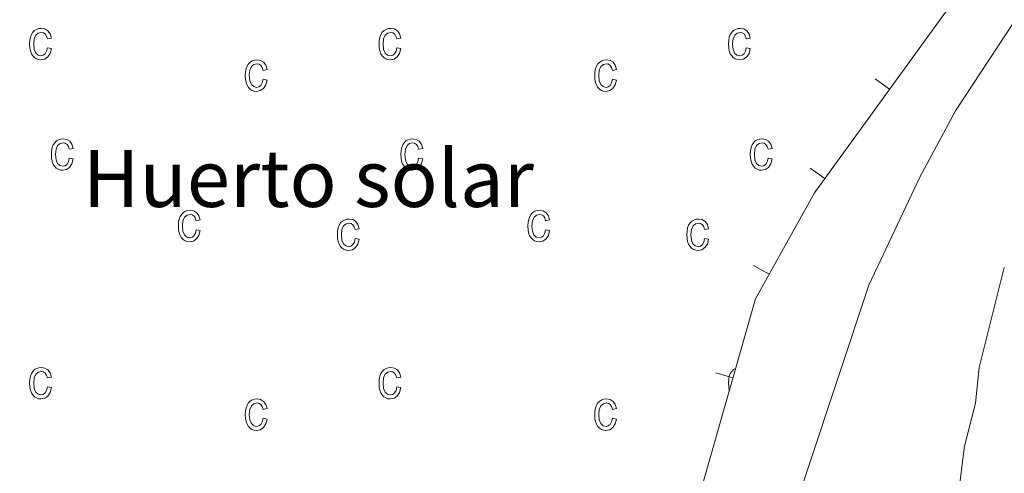
# Model space of a CAD drawing. Units: metres. Extents: x 625113 to 629621, y 653017 to 656067.
# Drawn here: x 626190 to 626328, y 654469 to 654533 of the extents above; entities that cross this region are included whole.
import ezdxf

# ---------------------------------------------------------------- set-up
doc = ezdxf.new("R2010")
doc.units = ezdxf.units.M
doc.header["$MEASUREMENT"] = 0
for name, color, linetype, lineweight in [('Carátula', 7, 'Continuous', 0), ('Edificios construcciones cerramientos', 7, 'Continuous', 0), ('Elementos auxiliares', 7, 'Continuous', 0), ('Entidades rústicas y varios', 7, 'Continuous', 0), ('Relieve y altimetría', 7, 'Continuous', 0), ('Rellenos', 7, 'Continuous', 5), ('Textos de rotulación', 7, 'Continuous', 0)]:
    doc.layers.add(name, color=color, linetype=linetype, lineweight=lineweight)
doc.styles.add('Style-arial', font='arial.shx', dxfattribs={"bigfont": 'arialbig.shx'})

msp = doc.modelspace()

# ---------------------------------------------------------------- linework, layer by layer
at = {"layer": 'Carátula', "color": 7, "linetype": 'Continuous', "lineweight": 0}
msp.add_3dface([(625166.256, 653016.924), (629620.528, 653097.117), (629567.065, 656066.648), (625112.793, 655986.455)], dxfattribs=at)
at = {"layer": 'Edificios construcciones cerramientos', "color": 250, "linetype": 'Continuous', "lineweight": 0}
for p, q in [((626309.473, 654524.677, 292.129), (626311.498, 654523.21, 292.129)), ((626300.394, 654512.151, 291.172), (626302.418, 654510.684, 291.172)), ((626292.458, 654498.523, 290.542), (626294.643, 654497.308, 290.542)), ((626287.159, 654483.433, 290.329), (626289.564, 654482.749, 290.329))]:
    msp.add_line(p, q, dxfattribs=at)
msp.add_polyline3d([(626319.472, 654534.21, 292.969), (626300.978, 654508.698, 291.02), (626292.716, 654493.844, 290.397), (626285.453, 654468.283, 290.241), (626278.036, 654451.951, 290.241), (626272.408, 654441.838, 289.851), (626267.089, 654434.539, 289.227), (626256.061, 654420.556, 288.525), (626242.996, 654402.969, 287.59), (626237.038, 654393.659, 287.668), (626237.441, 654392.421, 287.668), (626239.313, 654389.72, 287.668), (626260.374, 654366.817, 288.214), (626269.048, 654356.039, 288.993), (626270.924, 654353.213, 289.305), (626270.635, 654325.507, 289.071)], dxfattribs=at)
at = {"layer": 'Elementos auxiliares', "color": 250, "linetype": 'Continuous', "lineweight": 0}
msp.add_3dface([(626018.93, 653426.33), (625977.8, 655739.45), (629426.49, 655801.59), (629468.77, 653488.44)], dxfattribs=at)
at = {"layer": 'Entidades rústicas y varios', "color": 33, "linetype": 'Continuous', "lineweight": 0, "flags": 128}
for points in [[(626193.486, 654529.023), (626193.376, 654528.523), (626193.176, 654528.163), (626192.906, 654527.963), (626192.576, 654527.893), (626192.176, 654527.993), (626191.846, 654528.283), (626191.636, 654528.793), (626191.566, 654529.553), (626191.636, 654530.283), (626191.866, 654530.783), (626192.216, 654531.073), (626192.646, 654531.173), (626192.926, 654531.113), (626193.176, 654530.953), (626193.366, 654530.663), (626193.486, 654530.273), (626194.056, 654530.383), (626193.876, 654530.973), (626193.566, 654531.403), (626193.146, 654531.653), (626192.636, 654531.743), (626192.286, 654531.703), (626191.976, 654531.603), (626191.696, 654531.433), (626191.456, 654531.193), (626191.256, 654530.873), (626191.116, 654530.503), (626191.026, 654530.053), (626190.996, 654529.533), (626191.026, 654529.023), (626191.106, 654528.573), (626191.246, 654528.193), (626191.446, 654527.883), (626191.676, 654527.643), (626191.946, 654527.463), (626192.246, 654527.363), (626192.576, 654527.323), (626193.106, 654527.423), (626193.546, 654527.733), (626193.876, 654528.223), (626194.056, 654528.913)], [(626242.456, 654529.023), (626242.346, 654528.523), (626242.146, 654528.163), (626241.876, 654527.963), (626241.546, 654527.893), (626241.146, 654527.993), (626240.816, 654528.283), (626240.606, 654528.793), (626240.536, 654529.553), (626240.606, 654530.283), (626240.836, 654530.783), (626241.186, 654531.073), (626241.616, 654531.173), (626241.896, 654531.113), (626242.146, 654530.953), (626242.336, 654530.663), (626242.456, 654530.273), (626243.026, 654530.383), (626242.846, 654530.973), (626242.536, 654531.403), (626242.116, 654531.653), (626241.606, 654531.743), (626241.256, 654531.703), (626240.946, 654531.603), (626240.666, 654531.433), (626240.426, 654531.193), (626240.226, 654530.873), (626240.086, 654530.503), (626239.996, 654530.053), (626239.966, 654529.533), (626239.996, 654529.023), (626240.076, 654528.573), (626240.216, 654528.193), (626240.416, 654527.883), (626240.646, 654527.643), (626240.916, 654527.463), (626241.216, 654527.363), (626241.546, 654527.323), (626242.076, 654527.423), (626242.516, 654527.733), (626242.846, 654528.223), (626243.026, 654528.913)], [(626291.426, 654529.023), (626291.316, 654528.523), (626291.116, 654528.163), (626290.846, 654527.963), (626290.516, 654527.893), (626290.116, 654527.993), (626289.786, 654528.283), (626289.576, 654528.793), (626289.506, 654529.553), (626289.576, 654530.283), (626289.806, 654530.783), (626290.156, 654531.073), (626290.586, 654531.173), (626290.866, 654531.113), (626291.116, 654530.953), (626291.306, 654530.663), (626291.426, 654530.273), (626291.996, 654530.383), (626291.816, 654530.973), (626291.506, 654531.403), (626291.086, 654531.653), (626290.576, 654531.743), (626290.226, 654531.703), (626289.916, 654531.603), (626289.636, 654531.433), (626289.396, 654531.193), (626289.196, 654530.873), (626289.056, 654530.503), (626288.966, 654530.053), (626288.936, 654529.533), (626288.966, 654529.023), (626289.046, 654528.573), (626289.186, 654528.193), (626289.386, 654527.883), (626289.616, 654527.643), (626289.886, 654527.463), (626290.186, 654527.363), (626290.516, 654527.323), (626291.046, 654527.423), (626291.486, 654527.733), (626291.816, 654528.223), (626291.996, 654528.913)], [(626223.716, 654524.613), (626223.596, 654524.103), (626223.396, 654523.753), (626223.126, 654523.543), (626222.806, 654523.473), (626222.396, 654523.573), (626222.076, 654523.873), (626221.856, 654524.383), (626221.786, 654525.133), (626221.866, 654525.863), (626222.096, 654526.373), (626222.436, 654526.663), (626222.866, 654526.763), (626223.156, 654526.703), (626223.396, 654526.533), (626223.586, 654526.253), (626223.716, 654525.853), (626224.276, 654525.963), (626224.106, 654526.563), (626223.796, 654526.983), (626223.366, 654527.243), (626222.856, 654527.323), (626222.516, 654527.293), (626222.206, 654527.193), (626221.926, 654527.013), (626221.676, 654526.773), (626221.476, 654526.463), (626221.336, 654526.083), (626221.246, 654525.633), (626221.226, 654525.123), (626221.246, 654524.603), (626221.336, 654524.163), (626221.466, 654523.783), (626221.666, 654523.473), (626221.906, 654523.223), (626222.176, 654523.053), (626222.466, 654522.943), (626222.796, 654522.913), (626223.326, 654523.013), (626223.776, 654523.313), (626224.096, 654523.813), (626224.276, 654524.493)], [(626272.686, 654524.613), (626272.566, 654524.103), (626272.366, 654523.753), (626272.096, 654523.543), (626271.776, 654523.473), (626271.366, 654523.573), (626271.046, 654523.873), (626270.826, 654524.383), (626270.756, 654525.133), (626270.836, 654525.863), (626271.066, 654526.373), (626271.406, 654526.663), (626271.836, 654526.763), (626272.126, 654526.703), (626272.366, 654526.533), (626272.556, 654526.253), (626272.686, 654525.853), (626273.246, 654525.963), (626273.076, 654526.563), (626272.766, 654526.983), (626272.336, 654527.243), (626271.826, 654527.323), (626271.486, 654527.293), (626271.176, 654527.193), (626270.896, 654527.013), (626270.646, 654526.773), (626270.446, 654526.463), (626270.306, 654526.083), (626270.216, 654525.633), (626270.196, 654525.123), (626270.216, 654524.603), (626270.306, 654524.163), (626270.436, 654523.783), (626270.636, 654523.473), (626270.876, 654523.223), (626271.146, 654523.053), (626271.436, 654522.943), (626271.766, 654522.913), (626272.296, 654523.013), (626272.746, 654523.313), (626273.066, 654523.813), (626273.246, 654524.493)], [(626196.546, 654513.543), (626196.436, 654513.043), (626196.236, 654512.693), (626195.966, 654512.483), (626195.636, 654512.413), (626195.236, 654512.513), (626194.906, 654512.803), (626194.696, 654513.313), (626194.626, 654514.073), (626194.696, 654514.803), (626194.926, 654515.313), (626195.276, 654515.603), (626195.706, 654515.703), (626195.986, 654515.643), (626196.236, 654515.473), (626196.426, 654515.193), (626196.546, 654514.793), (626197.116, 654514.903), (626196.936, 654515.503), (626196.626, 654515.923), (626196.206, 654516.183), (626195.696, 654516.263), (626195.346, 654516.233), (626195.036, 654516.123), (626194.756, 654515.953), (626194.516, 654515.713), (626194.316, 654515.403), (626194.176, 654515.023), (626194.086, 654514.573), (626194.056, 654514.063), (626194.086, 654513.543), (626194.166, 654513.103), (626194.306, 654512.723), (626194.506, 654512.413), (626194.736, 654512.163), (626195.006, 654511.993), (626195.306, 654511.883), (626195.636, 654511.853), (626196.166, 654511.953), (626196.606, 654512.253), (626196.936, 654512.753), (626197.116, 654513.433)], [(626245.516, 654513.543), (626245.406, 654513.043), (626245.206, 654512.693), (626244.936, 654512.483), (626244.606, 654512.413), (626244.206, 654512.513), (626243.876, 654512.803), (626243.666, 654513.313), (626243.596, 654514.073), (626243.666, 654514.803), (626243.896, 654515.313), (626244.246, 654515.603), (626244.676, 654515.703), (626244.956, 654515.643), (626245.206, 654515.473), (626245.396, 654515.193), (626245.516, 654514.793), (626246.086, 654514.903), (626245.906, 654515.503), (626245.596, 654515.923), (626245.176, 654516.183), (626244.666, 654516.263), (626244.316, 654516.233), (626244.006, 654516.123), (626243.726, 654515.953), (626243.486, 654515.713), (626243.286, 654515.403), (626243.146, 654515.023), (626243.056, 654514.573), (626243.026, 654514.063), (626243.056, 654513.543), (626243.136, 654513.103), (626243.276, 654512.723), (626243.476, 654512.413), (626243.706, 654512.163), (626243.976, 654511.993), (626244.276, 654511.883), (626244.606, 654511.853), (626245.136, 654511.953), (626245.576, 654512.253), (626245.906, 654512.753), (626246.086, 654513.433)], [(626294.486, 654513.543), (626294.376, 654513.043), (626294.176, 654512.693), (626293.906, 654512.483), (626293.576, 654512.413), (626293.176, 654512.513), (626292.846, 654512.803), (626292.636, 654513.313), (626292.566, 654514.073), (626292.636, 654514.803), (626292.866, 654515.313), (626293.216, 654515.603), (626293.646, 654515.703), (626293.926, 654515.643), (626294.176, 654515.473), (626294.366, 654515.193), (626294.486, 654514.793), (626295.056, 654514.903), (626294.876, 654515.503), (626294.566, 654515.923), (626294.146, 654516.183), (626293.636, 654516.263), (626293.286, 654516.233), (626292.976, 654516.123), (626292.696, 654515.953), (626292.456, 654515.713), (626292.256, 654515.403), (626292.116, 654515.023), (626292.026, 654514.573), (626291.996, 654514.063), (626292.026, 654513.543), (626292.106, 654513.103), (626292.246, 654512.723), (626292.446, 654512.413), (626292.676, 654512.163), (626292.946, 654511.993), (626293.246, 654511.883), (626293.576, 654511.853), (626294.106, 654511.953), (626294.546, 654512.253), (626294.876, 654512.753), (626295.056, 654513.433)], [(626214.336, 654503.523), (626214.226, 654503.013), (626214.026, 654502.663), (626213.756, 654502.463), (626213.426, 654502.393), (626213.026, 654502.483), (626212.696, 654502.783), (626212.486, 654503.293), (626212.416, 654504.043), (626212.486, 654504.783), (626212.716, 654505.283), (626213.066, 654505.573), (626213.496, 654505.673), (626213.776, 654505.613), (626214.026, 654505.443), (626214.216, 654505.163), (626214.336, 654504.763), (626214.906, 654504.883), (626214.726, 654505.473), (626214.416, 654505.903), (626213.996, 654506.153), (626213.486, 654506.243), (626213.136, 654506.203), (626212.826, 654506.103), (626212.546, 654505.923), (626212.306, 654505.683), (626212.106, 654505.373), (626211.966, 654504.993), (626211.876, 654504.553), (626211.846, 654504.033), (626211.876, 654503.523), (626211.956, 654503.073), (626212.096, 654502.693), (626212.296, 654502.383), (626212.526, 654502.133), (626212.796, 654501.963), (626213.096, 654501.853), (626213.426, 654501.823), (626213.956, 654501.923), (626214.396, 654502.233), (626214.726, 654502.723), (626214.906, 654503.413)], [(626263.306, 654503.523), (626263.196, 654503.013), (626262.996, 654502.663), (626262.726, 654502.463), (626262.396, 654502.393), (626261.996, 654502.483), (626261.666, 654502.783), (626261.456, 654503.293), (626261.386, 654504.043), (626261.456, 654504.783), (626261.686, 654505.283), (626262.036, 654505.573), (626262.466, 654505.673), (626262.746, 654505.613), (626262.996, 654505.443), (626263.186, 654505.163), (626263.306, 654504.763), (626263.876, 654504.883), (626263.696, 654505.473), (626263.386, 654505.903), (626262.966, 654506.153), (626262.456, 654506.243), (626262.106, 654506.203), (626261.796, 654506.103), (626261.516, 654505.923), (626261.276, 654505.683), (626261.076, 654505.373), (626260.936, 654504.993), (626260.846, 654504.553), (626260.816, 654504.033), (626260.846, 654503.523), (626260.926, 654503.073), (626261.066, 654502.693), (626261.266, 654502.383), (626261.496, 654502.133), (626261.766, 654501.963), (626262.066, 654501.853), (626262.396, 654501.823), (626262.926, 654501.923), (626263.366, 654502.233), (626263.696, 654502.723), (626263.876, 654503.413)], [(626236.616, 654502.293), (626236.506, 654501.793), (626236.306, 654501.443), (626236.036, 654501.233), (626235.706, 654501.163), (626235.306, 654501.263), (626234.976, 654501.553), (626234.766, 654502.063), (626234.696, 654502.823), (626234.766, 654503.553), (626234.996, 654504.063), (626235.346, 654504.353), (626235.776, 654504.453), (626236.056, 654504.393), (626236.306, 654504.223), (626236.496, 654503.943), (626236.616, 654503.543), (626237.186, 654503.653), (626237.006, 654504.253), (626236.696, 654504.673), (626236.276, 654504.933), (626235.766, 654505.013), (626235.416, 654504.983), (626235.106, 654504.873), (626234.826, 654504.703), (626234.586, 654504.463), (626234.386, 654504.153), (626234.246, 654503.773), (626234.156, 654503.323), (626234.126, 654502.813), (626234.156, 654502.293), (626234.236, 654501.853), (626234.376, 654501.473), (626234.576, 654501.163), (626234.806, 654500.913), (626235.076, 654500.743), (626235.376, 654500.633), (626235.706, 654500.603), (626236.236, 654500.703), (626236.676, 654501.003), (626237.006, 654501.503), (626237.186, 654502.183)], [(626285.586, 654502.293), (626285.476, 654501.793), (626285.276, 654501.443), (626285.006, 654501.233), (626284.676, 654501.163), (626284.276, 654501.263), (626283.946, 654501.553), (626283.736, 654502.063), (626283.666, 654502.823), (626283.736, 654503.553), (626283.966, 654504.063), (626284.316, 654504.353), (626284.746, 654504.453), (626285.026, 654504.393), (626285.276, 654504.223), (626285.466, 654503.943), (626285.586, 654503.543), (626286.156, 654503.653), (626285.976, 654504.253), (626285.666, 654504.673), (626285.246, 654504.933), (626284.736, 654505.013), (626284.386, 654504.983), (626284.076, 654504.873), (626283.796, 654504.703), (626283.556, 654504.463), (626283.356, 654504.153), (626283.216, 654503.773), (626283.126, 654503.323), (626283.096, 654502.813), (626283.126, 654502.293), (626283.206, 654501.853), (626283.346, 654501.473), (626283.546, 654501.163), (626283.776, 654500.913), (626284.046, 654500.743), (626284.346, 654500.633), (626284.676, 654500.603), (626285.206, 654500.703), (626285.646, 654501.003), (626285.976, 654501.503), (626286.156, 654502.183)], [(626193.486, 654481.493), (626193.376, 654480.993), (626193.176, 654480.633), (626192.906, 654480.433), (626192.576, 654480.363), (626192.176, 654480.463), (626191.846, 654480.753), (626191.636, 654481.263), (626191.566, 654482.023), (626191.636, 654482.753), (626191.866, 654483.253), (626192.216, 654483.543), (626192.646, 654483.643), (626192.926, 654483.583), (626193.176, 654483.423), (626193.366, 654483.133), (626193.486, 654482.743), (626194.056, 654482.853), (626193.876, 654483.443), (626193.566, 654483.873), (626193.146, 654484.123), (626192.636, 654484.213), (626192.286, 654484.173), (626191.976, 654484.073), (626191.696, 654483.903), (626191.456, 654483.663), (626191.256, 654483.343), (626191.116, 654482.973), (626191.026, 654482.523), (626190.996, 654482.003), (626191.026, 654481.493), (626191.106, 654481.043), (626191.246, 654480.663), (626191.446, 654480.353), (626191.676, 654480.113), (626191.946, 654479.933), (626192.246, 654479.833), (626192.576, 654479.793), (626193.106, 654479.893), (626193.546, 654480.203), (626193.876, 654480.693), (626194.056, 654481.383)], [(626242.456, 654481.493), (626242.346, 654480.993), (626242.146, 654480.633), (626241.876, 654480.433), (626241.546, 654480.363), (626241.146, 654480.463), (626240.816, 654480.753), (626240.606, 654481.263), (626240.536, 654482.023), (626240.606, 654482.753), (626240.836, 654483.253), (626241.186, 654483.543), (626241.616, 654483.643), (626241.896, 654483.583), (626242.146, 654483.423), (626242.336, 654483.133), (626242.456, 654482.743), (626243.026, 654482.853), (626242.846, 654483.443), (626242.536, 654483.873), (626242.116, 654484.123), (626241.606, 654484.213), (626241.256, 654484.173), (626240.946, 654484.073), (626240.666, 654483.903), (626240.426, 654483.663), (626240.226, 654483.343), (626240.086, 654482.973), (626239.996, 654482.523), (626239.966, 654482.003), (626239.996, 654481.493), (626240.076, 654481.043), (626240.216, 654480.663), (626240.416, 654480.353), (626240.646, 654480.113), (626240.916, 654479.933), (626241.216, 654479.833), (626241.546, 654479.793), (626242.076, 654479.893), (626242.516, 654480.203), (626242.846, 654480.693), (626243.026, 654481.383)], [(626223.716, 654477.083), (626223.596, 654476.573), (626223.396, 654476.223), (626223.126, 654476.013), (626222.806, 654475.943), (626222.396, 654476.043), (626222.076, 654476.343), (626221.856, 654476.853), (626221.786, 654477.603), (626221.866, 654478.333), (626222.096, 654478.843), (626222.436, 654479.133), (626222.866, 654479.233), (626223.156, 654479.173), (626223.396, 654479.003), (626223.586, 654478.723), (626223.716, 654478.323), (626224.276, 654478.433), (626224.106, 654479.033), (626223.796, 654479.453), (626223.366, 654479.713), (626222.856, 654479.793), (626222.516, 654479.763), (626222.206, 654479.663), (626221.926, 654479.483), (626221.676, 654479.243), (626221.476, 654478.933), (626221.336, 654478.553), (626221.246, 654478.103), (626221.226, 654477.593), (626221.246, 654477.073), (626221.336, 654476.633), (626221.466, 654476.253), (626221.666, 654475.943), (626221.906, 654475.693), (626222.176, 654475.523), (626222.466, 654475.413), (626222.796, 654475.383), (626223.326, 654475.483), (626223.776, 654475.783), (626224.096, 654476.283), (626224.276, 654476.963)], [(626272.686, 654477.083), (626272.566, 654476.573), (626272.366, 654476.223), (626272.096, 654476.013), (626271.776, 654475.943), (626271.366, 654476.043), (626271.046, 654476.343), (626270.826, 654476.853), (626270.756, 654477.603), (626270.836, 654478.333), (626271.066, 654478.843), (626271.406, 654479.133), (626271.836, 654479.233), (626272.126, 654479.173), (626272.366, 654479.003), (626272.556, 654478.723), (626272.686, 654478.323), (626273.246, 654478.433), (626273.076, 654479.033), (626272.766, 654479.453), (626272.336, 654479.713), (626271.826, 654479.793), (626271.486, 654479.763), (626271.176, 654479.663), (626270.896, 654479.483), (626270.646, 654479.243), (626270.446, 654478.933), (626270.306, 654478.553), (626270.216, 654478.103), (626270.196, 654477.593), (626270.216, 654477.073), (626270.306, 654476.633), (626270.436, 654476.253), (626270.636, 654475.943), (626270.876, 654475.693), (626271.146, 654475.523), (626271.436, 654475.413), (626271.766, 654475.383), (626272.296, 654475.483), (626272.746, 654475.783), (626273.066, 654476.283), (626273.246, 654476.963)]]:
    msp.add_lwpolyline(points, close=True, dxfattribs=at)
msp.add_lwpolyline([(626289.942, 654484.081), (626289.916, 654484.073), (626289.636, 654483.903), (626289.396, 654483.663), (626289.196, 654483.343), (626289.056, 654482.973), (626288.966, 654482.523), (626288.936, 654482.003), (626288.966, 654481.493), (626289.046, 654481.043), (626289.064, 654480.993)], dxfattribs=at)
at = {"layer": 'Entidades rústicas y varios', "color": 6, "linetype": 'Continuous', "lineweight": 0}
msp.add_polyline3d([(626270.635, 654325.507, 289.016), (626270.924, 654353.213, 289.325), (626269.048, 654356.039, 289.136), (626260.374, 654366.817, 288.279), (626239.313, 654389.72, 287.732), (626237.441, 654392.421, 287.885), (626237.038, 654393.659, 287.947), (626242.996, 654402.969, 288.313), (626256.061, 654420.556, 289.083), (626267.089, 654434.539, 289.85), (626272.408, 654441.838, 290.236), (626278.036, 654451.951, 290.559), (626285.453, 654468.283, 291.481), (626292.716, 654493.844, 292.49), (626300.978, 654508.698, 293.171), (626319.472, 654534.21, 293.549)], dxfattribs=at)
at = {"layer": 'Entidades rústicas y varios', "color": 92, "linetype": 'Continuous', "lineweight": 0}
msp.add_polyline3d([(626330.696, 654374.533, 296.021), (626322.87, 654374.35, 295.397), (626312.628, 654374.797, 293.721), (626288.005, 654376.623, 291.421), (626279.335, 654377.887, 291.07), (626276.575, 654378.54, 290.758), (626275.37, 654379.385, 290.758), (626274.372, 654380.672, 290.758), (626272.783, 654385.906, 290.641), (626273.025, 654390.216, 290.641), (626275.181, 654399.438, 291.303), (626278.071, 654410.548, 291.303), (626282.831, 654424.447, 291.342), (626288.627, 654439.399, 291.303), (626294.448, 654453.26, 291.381), (626300.046, 654469.986, 292.239), (626308.614, 654495.765, 292.785), (626315.747, 654510.905, 293.369), (626320.77, 654520.193, 293.369), (626329.024, 654532.739, 293.369)], dxfattribs=at)
at = {"layer": 'Relieve y altimetría', "color": 30, "linetype": 'Continuous', "lineweight": 0, "elevation": 295, "flags": 128}
for points in [[(626323.552, 654479.207), (626324.054, 654484.183), (626327.593, 654498.24)], [(626322.472, 654339.93), (626322.275, 654348.348), (626321.333, 654359.307), (626320.44, 654365.462), (626318.244, 654376.702), (626317.16, 654379.461), (626314.708, 654383.856), (626312.404, 654388.981), (626311.649, 654391.324), (626310.795, 654396.264), (626310.636, 654407.008), (626313.089, 654435.514), (626316.354, 654448.035), (626319.835, 654458.996), (626320.847, 654463.894), (626322.004, 654473.155), (626323.552, 654479.207)]]:
    msp.add_lwpolyline(points, dxfattribs=at)
at = {"layer": 'Rellenos', "color": 6, "linetype": 'Continuous', "lineweight": 5, "flags": 128}
msp.add_lwpolyline([(626270.635, 654325.507), (626270.924, 654353.213), (626269.048, 654356.039), (626260.374, 654366.817), (626239.313, 654389.72), (626237.441, 654392.421), (626237.038, 654393.659), (626242.996, 654402.969), (626256.061, 654420.556), (626267.089, 654434.539), (626272.408, 654441.838), (626278.036, 654451.951), (626285.453, 654468.283), (626292.716, 654493.844), (626300.978, 654508.698), (626319.472, 654534.21)], dxfattribs=at)
at = {"layer": 'Rellenos', "color": 33, "linetype": 'Continuous', "lineweight": 5, "flags": 128}
for points in [[(626193.486, 654529.023), (626193.376, 654528.523), (626193.176, 654528.163), (626192.906, 654527.963), (626192.576, 654527.893), (626192.176, 654527.993), (626191.846, 654528.283), (626191.636, 654528.793), (626191.566, 654529.553), (626191.636, 654530.283), (626191.866, 654530.783), (626192.216, 654531.073), (626192.646, 654531.173), (626192.926, 654531.113), (626193.176, 654530.953), (626193.366, 654530.663), (626193.486, 654530.273), (626194.056, 654530.383), (626193.876, 654530.973), (626193.566, 654531.403), (626193.146, 654531.653), (626192.636, 654531.743), (626192.286, 654531.703), (626191.976, 654531.603), (626191.696, 654531.433), (626191.456, 654531.193), (626191.256, 654530.873), (626191.116, 654530.503), (626191.026, 654530.053), (626190.996, 654529.533), (626191.026, 654529.023), (626191.106, 654528.573), (626191.246, 654528.193), (626191.446, 654527.883), (626191.676, 654527.643), (626191.946, 654527.463), (626192.246, 654527.363), (626192.576, 654527.323), (626193.106, 654527.423), (626193.546, 654527.733), (626193.876, 654528.223), (626194.056, 654528.913)], [(626242.456, 654529.023), (626242.346, 654528.523), (626242.146, 654528.163), (626241.876, 654527.963), (626241.546, 654527.893), (626241.146, 654527.993), (626240.816, 654528.283), (626240.606, 654528.793), (626240.536, 654529.553), (626240.606, 654530.283), (626240.836, 654530.783), (626241.186, 654531.073), (626241.616, 654531.173), (626241.896, 654531.113), (626242.146, 654530.953), (626242.336, 654530.663), (626242.456, 654530.273), (626243.026, 654530.383), (626242.846, 654530.973), (626242.536, 654531.403), (626242.116, 654531.653), (626241.606, 654531.743), (626241.256, 654531.703), (626240.946, 654531.603), (626240.666, 654531.433), (626240.426, 654531.193), (626240.226, 654530.873), (626240.086, 654530.503), (626239.996, 654530.053), (626239.966, 654529.533), (626239.996, 654529.023), (626240.076, 654528.573), (626240.216, 654528.193), (626240.416, 654527.883), (626240.646, 654527.643), (626240.916, 654527.463), (626241.216, 654527.363), (626241.546, 654527.323), (626242.076, 654527.423), (626242.516, 654527.733), (626242.846, 654528.223), (626243.026, 654528.913)], [(626291.426, 654529.023), (626291.316, 654528.523), (626291.116, 654528.163), (626290.846, 654527.963), (626290.516, 654527.893), (626290.116, 654527.993), (626289.786, 654528.283), (626289.576, 654528.793), (626289.506, 654529.553), (626289.576, 654530.283), (626289.806, 654530.783), (626290.156, 654531.073), (626290.586, 654531.173), (626290.866, 654531.113), (626291.116, 654530.953), (626291.306, 654530.663), (626291.426, 654530.273), (626291.996, 654530.383), (626291.816, 654530.973), (626291.506, 654531.403), (626291.086, 654531.653), (626290.576, 654531.743), (626290.226, 654531.703), (626289.916, 654531.603), (626289.636, 654531.433), (626289.396, 654531.193), (626289.196, 654530.873), (626289.056, 654530.503), (626288.966, 654530.053), (626288.936, 654529.533), (626288.966, 654529.023), (626289.046, 654528.573), (626289.186, 654528.193), (626289.386, 654527.883), (626289.616, 654527.643), (626289.886, 654527.463), (626290.186, 654527.363), (626290.516, 654527.323), (626291.046, 654527.423), (626291.486, 654527.733), (626291.816, 654528.223), (626291.996, 654528.913)], [(626223.716, 654524.613), (626223.596, 654524.103), (626223.396, 654523.753), (626223.126, 654523.543), (626222.806, 654523.473), (626222.396, 654523.573), (626222.076, 654523.873), (626221.856, 654524.383), (626221.786, 654525.133), (626221.866, 654525.863), (626222.096, 654526.373), (626222.436, 654526.663), (626222.866, 654526.763), (626223.156, 654526.703), (626223.396, 654526.533), (626223.586, 654526.253), (626223.716, 654525.853), (626224.276, 654525.963), (626224.106, 654526.563), (626223.796, 654526.983), (626223.366, 654527.243), (626222.856, 654527.323), (626222.516, 654527.293), (626222.206, 654527.193), (626221.926, 654527.013), (626221.676, 654526.773), (626221.476, 654526.463), (626221.336, 654526.083), (626221.246, 654525.633), (626221.226, 654525.123), (626221.246, 654524.603), (626221.336, 654524.163), (626221.466, 654523.783), (626221.666, 654523.473), (626221.906, 654523.223), (626222.176, 654523.053), (626222.466, 654522.943), (626222.796, 654522.913), (626223.326, 654523.013), (626223.776, 654523.313), (626224.096, 654523.813), (626224.276, 654524.493)], [(626272.686, 654524.613), (626272.566, 654524.103), (626272.366, 654523.753), (626272.096, 654523.543), (626271.776, 654523.473), (626271.366, 654523.573), (626271.046, 654523.873), (626270.826, 654524.383), (626270.756, 654525.133), (626270.836, 654525.863), (626271.066, 654526.373), (626271.406, 654526.663), (626271.836, 654526.763), (626272.126, 654526.703), (626272.366, 654526.533), (626272.556, 654526.253), (626272.686, 654525.853), (626273.246, 654525.963), (626273.076, 654526.563), (626272.766, 654526.983), (626272.336, 654527.243), (626271.826, 654527.323), (626271.486, 654527.293), (626271.176, 654527.193), (626270.896, 654527.013), (626270.646, 654526.773), (626270.446, 654526.463), (626270.306, 654526.083), (626270.216, 654525.633), (626270.196, 654525.123), (626270.216, 654524.603), (626270.306, 654524.163), (626270.436, 654523.783), (626270.636, 654523.473), (626270.876, 654523.223), (626271.146, 654523.053), (626271.436, 654522.943), (626271.766, 654522.913), (626272.296, 654523.013), (626272.746, 654523.313), (626273.066, 654523.813), (626273.246, 654524.493)], [(626196.546, 654513.543), (626196.436, 654513.043), (626196.236, 654512.693), (626195.966, 654512.483), (626195.636, 654512.413), (626195.236, 654512.513), (626194.906, 654512.803), (626194.696, 654513.313), (626194.626, 654514.073), (626194.696, 654514.803), (626194.926, 654515.313), (626195.276, 654515.603), (626195.706, 654515.703), (626195.986, 654515.643), (626196.236, 654515.473), (626196.426, 654515.193), (626196.546, 654514.793), (626197.116, 654514.903), (626196.936, 654515.503), (626196.626, 654515.923), (626196.206, 654516.183), (626195.696, 654516.263), (626195.346, 654516.233), (626195.036, 654516.123), (626194.756, 654515.953), (626194.516, 654515.713), (626194.316, 654515.403), (626194.176, 654515.023), (626194.086, 654514.573), (626194.056, 654514.063), (626194.086, 654513.543), (626194.166, 654513.103), (626194.306, 654512.723), (626194.506, 654512.413), (626194.736, 654512.163), (626195.006, 654511.993), (626195.306, 654511.883), (626195.636, 654511.853), (626196.166, 654511.953), (626196.606, 654512.253), (626196.936, 654512.753), (626197.116, 654513.433)], [(626245.516, 654513.543), (626245.406, 654513.043), (626245.206, 654512.693), (626244.936, 654512.483), (626244.606, 654512.413), (626244.206, 654512.513), (626243.876, 654512.803), (626243.666, 654513.313), (626243.596, 654514.073), (626243.666, 654514.803), (626243.896, 654515.313), (626244.246, 654515.603), (626244.676, 654515.703), (626244.956, 654515.643), (626245.206, 654515.473), (626245.396, 654515.193), (626245.516, 654514.793), (626246.086, 654514.903), (626245.906, 654515.503), (626245.596, 654515.923), (626245.176, 654516.183), (626244.666, 654516.263), (626244.316, 654516.233), (626244.006, 654516.123), (626243.726, 654515.953), (626243.486, 654515.713), (626243.286, 654515.403), (626243.146, 654515.023), (626243.056, 654514.573), (626243.026, 654514.063), (626243.056, 654513.543), (626243.136, 654513.103), (626243.276, 654512.723), (626243.476, 654512.413), (626243.706, 654512.163), (626243.976, 654511.993), (626244.276, 654511.883), (626244.606, 654511.853), (626245.136, 654511.953), (626245.576, 654512.253), (626245.906, 654512.753), (626246.086, 654513.433)], [(626294.486, 654513.543), (626294.376, 654513.043), (626294.176, 654512.693), (626293.906, 654512.483), (626293.576, 654512.413), (626293.176, 654512.513), (626292.846, 654512.803), (626292.636, 654513.313), (626292.566, 654514.073), (626292.636, 654514.803), (626292.866, 654515.313), (626293.216, 654515.603), (626293.646, 654515.703), (626293.926, 654515.643), (626294.176, 654515.473), (626294.366, 654515.193), (626294.486, 654514.793), (626295.056, 654514.903), (626294.876, 654515.503), (626294.566, 654515.923), (626294.146, 654516.183), (626293.636, 654516.263), (626293.286, 654516.233), (626292.976, 654516.123), (626292.696, 654515.953), (626292.456, 654515.713), (626292.256, 654515.403), (626292.116, 654515.023), (626292.026, 654514.573), (626291.996, 654514.063), (626292.026, 654513.543), (626292.106, 654513.103), (626292.246, 654512.723), (626292.446, 654512.413), (626292.676, 654512.163), (626292.946, 654511.993), (626293.246, 654511.883), (626293.576, 654511.853), (626294.106, 654511.953), (626294.546, 654512.253), (626294.876, 654512.753), (626295.056, 654513.433)], [(626214.336, 654503.523), (626214.226, 654503.013), (626214.026, 654502.663), (626213.756, 654502.463), (626213.426, 654502.393), (626213.026, 654502.483), (626212.696, 654502.783), (626212.486, 654503.293), (626212.416, 654504.043), (626212.486, 654504.783), (626212.716, 654505.283), (626213.066, 654505.573), (626213.496, 654505.673), (626213.776, 654505.613), (626214.026, 654505.443), (626214.216, 654505.163), (626214.336, 654504.763), (626214.906, 654504.883), (626214.726, 654505.473), (626214.416, 654505.903), (626213.996, 654506.153), (626213.486, 654506.243), (626213.136, 654506.203), (626212.826, 654506.103), (626212.546, 654505.923), (626212.306, 654505.683), (626212.106, 654505.373), (626211.966, 654504.993), (626211.876, 654504.553), (626211.846, 654504.033), (626211.876, 654503.523), (626211.956, 654503.073), (626212.096, 654502.693), (626212.296, 654502.383), (626212.526, 654502.133), (626212.796, 654501.963), (626213.096, 654501.853), (626213.426, 654501.823), (626213.956, 654501.923), (626214.396, 654502.233), (626214.726, 654502.723), (626214.906, 654503.413)], [(626263.306, 654503.523), (626263.196, 654503.013), (626262.996, 654502.663), (626262.726, 654502.463), (626262.396, 654502.393), (626261.996, 654502.483), (626261.666, 654502.783), (626261.456, 654503.293), (626261.386, 654504.043), (626261.456, 654504.783), (626261.686, 654505.283), (626262.036, 654505.573), (626262.466, 654505.673), (626262.746, 654505.613), (626262.996, 654505.443), (626263.186, 654505.163), (626263.306, 654504.763), (626263.876, 654504.883), (626263.696, 654505.473), (626263.386, 654505.903), (626262.966, 654506.153), (626262.456, 654506.243), (626262.106, 654506.203), (626261.796, 654506.103), (626261.516, 654505.923), (626261.276, 654505.683), (626261.076, 654505.373), (626260.936, 654504.993), (626260.846, 654504.553), (626260.816, 654504.033), (626260.846, 654503.523), (626260.926, 654503.073), (626261.066, 654502.693), (626261.266, 654502.383), (626261.496, 654502.133), (626261.766, 654501.963), (626262.066, 654501.853), (626262.396, 654501.823), (626262.926, 654501.923), (626263.366, 654502.233), (626263.696, 654502.723), (626263.876, 654503.413)], [(626236.616, 654502.293), (626236.506, 654501.793), (626236.306, 654501.443), (626236.036, 654501.233), (626235.706, 654501.163), (626235.306, 654501.263), (626234.976, 654501.553), (626234.766, 654502.063), (626234.696, 654502.823), (626234.766, 654503.553), (626234.996, 654504.063), (626235.346, 654504.353), (626235.776, 654504.453), (626236.056, 654504.393), (626236.306, 654504.223), (626236.496, 654503.943), (626236.616, 654503.543), (626237.186, 654503.653), (626237.006, 654504.253), (626236.696, 654504.673), (626236.276, 654504.933), (626235.766, 654505.013), (626235.416, 654504.983), (626235.106, 654504.873), (626234.826, 654504.703), (626234.586, 654504.463), (626234.386, 654504.153), (626234.246, 654503.773), (626234.156, 654503.323), (626234.126, 654502.813), (626234.156, 654502.293), (626234.236, 654501.853), (626234.376, 654501.473), (626234.576, 654501.163), (626234.806, 654500.913), (626235.076, 654500.743), (626235.376, 654500.633), (626235.706, 654500.603), (626236.236, 654500.703), (626236.676, 654501.003), (626237.006, 654501.503), (626237.186, 654502.183)], [(626285.586, 654502.293), (626285.476, 654501.793), (626285.276, 654501.443), (626285.006, 654501.233), (626284.676, 654501.163), (626284.276, 654501.263), (626283.946, 654501.553), (626283.736, 654502.063), (626283.666, 654502.823), (626283.736, 654503.553), (626283.966, 654504.063), (626284.316, 654504.353), (626284.746, 654504.453), (626285.026, 654504.393), (626285.276, 654504.223), (626285.466, 654503.943), (626285.586, 654503.543), (626286.156, 654503.653), (626285.976, 654504.253), (626285.666, 654504.673), (626285.246, 654504.933), (626284.736, 654505.013), (626284.386, 654504.983), (626284.076, 654504.873), (626283.796, 654504.703), (626283.556, 654504.463), (626283.356, 654504.153), (626283.216, 654503.773), (626283.126, 654503.323), (626283.096, 654502.813), (626283.126, 654502.293), (626283.206, 654501.853), (626283.346, 654501.473), (626283.546, 654501.163), (626283.776, 654500.913), (626284.046, 654500.743), (626284.346, 654500.633), (626284.676, 654500.603), (626285.206, 654500.703), (626285.646, 654501.003), (626285.976, 654501.503), (626286.156, 654502.183)], [(626193.486, 654481.493), (626193.376, 654480.993), (626193.176, 654480.633), (626192.906, 654480.433), (626192.576, 654480.363), (626192.176, 654480.463), (626191.846, 654480.753), (626191.636, 654481.263), (626191.566, 654482.023), (626191.636, 654482.753), (626191.866, 654483.253), (626192.216, 654483.543), (626192.646, 654483.643), (626192.926, 654483.583), (626193.176, 654483.423), (626193.366, 654483.133), (626193.486, 654482.743), (626194.056, 654482.853), (626193.876, 654483.443), (626193.566, 654483.873), (626193.146, 654484.123), (626192.636, 654484.213), (626192.286, 654484.173), (626191.976, 654484.073), (626191.696, 654483.903), (626191.456, 654483.663), (626191.256, 654483.343), (626191.116, 654482.973), (626191.026, 654482.523), (626190.996, 654482.003), (626191.026, 654481.493), (626191.106, 654481.043), (626191.246, 654480.663), (626191.446, 654480.353), (626191.676, 654480.113), (626191.946, 654479.933), (626192.246, 654479.833), (626192.576, 654479.793), (626193.106, 654479.893), (626193.546, 654480.203), (626193.876, 654480.693), (626194.056, 654481.383)], [(626242.456, 654481.493), (626242.346, 654480.993), (626242.146, 654480.633), (626241.876, 654480.433), (626241.546, 654480.363), (626241.146, 654480.463), (626240.816, 654480.753), (626240.606, 654481.263), (626240.536, 654482.023), (626240.606, 654482.753), (626240.836, 654483.253), (626241.186, 654483.543), (626241.616, 654483.643), (626241.896, 654483.583), (626242.146, 654483.423), (626242.336, 654483.133), (626242.456, 654482.743), (626243.026, 654482.853), (626242.846, 654483.443), (626242.536, 654483.873), (626242.116, 654484.123), (626241.606, 654484.213), (626241.256, 654484.173), (626240.946, 654484.073), (626240.666, 654483.903), (626240.426, 654483.663), (626240.226, 654483.343), (626240.086, 654482.973), (626239.996, 654482.523), (626239.966, 654482.003), (626239.996, 654481.493), (626240.076, 654481.043), (626240.216, 654480.663), (626240.416, 654480.353), (626240.646, 654480.113), (626240.916, 654479.933), (626241.216, 654479.833), (626241.546, 654479.793), (626242.076, 654479.893), (626242.516, 654480.203), (626242.846, 654480.693), (626243.026, 654481.383)], [(626223.716, 654477.083), (626223.596, 654476.573), (626223.396, 654476.223), (626223.126, 654476.013), (626222.806, 654475.943), (626222.396, 654476.043), (626222.076, 654476.343), (626221.856, 654476.853), (626221.786, 654477.603), (626221.866, 654478.333), (626222.096, 654478.843), (626222.436, 654479.133), (626222.866, 654479.233), (626223.156, 654479.173), (626223.396, 654479.003), (626223.586, 654478.723), (626223.716, 654478.323), (626224.276, 654478.433), (626224.106, 654479.033), (626223.796, 654479.453), (626223.366, 654479.713), (626222.856, 654479.793), (626222.516, 654479.763), (626222.206, 654479.663), (626221.926, 654479.483), (626221.676, 654479.243), (626221.476, 654478.933), (626221.336, 654478.553), (626221.246, 654478.103), (626221.226, 654477.593), (626221.246, 654477.073), (626221.336, 654476.633), (626221.466, 654476.253), (626221.666, 654475.943), (626221.906, 654475.693), (626222.176, 654475.523), (626222.466, 654475.413), (626222.796, 654475.383), (626223.326, 654475.483), (626223.776, 654475.783), (626224.096, 654476.283), (626224.276, 654476.963)], [(626272.686, 654477.083), (626272.566, 654476.573), (626272.366, 654476.223), (626272.096, 654476.013), (626271.776, 654475.943), (626271.366, 654476.043), (626271.046, 654476.343), (626270.826, 654476.853), (626270.756, 654477.603), (626270.836, 654478.333), (626271.066, 654478.843), (626271.406, 654479.133), (626271.836, 654479.233), (626272.126, 654479.173), (626272.366, 654479.003), (626272.556, 654478.723), (626272.686, 654478.323), (626273.246, 654478.433), (626273.076, 654479.033), (626272.766, 654479.453), (626272.336, 654479.713), (626271.826, 654479.793), (626271.486, 654479.763), (626271.176, 654479.663), (626270.896, 654479.483), (626270.646, 654479.243), (626270.446, 654478.933), (626270.306, 654478.553), (626270.216, 654478.103), (626270.196, 654477.593), (626270.216, 654477.073), (626270.306, 654476.633), (626270.436, 654476.253), (626270.636, 654475.943), (626270.876, 654475.693), (626271.146, 654475.523), (626271.436, 654475.413), (626271.766, 654475.383), (626272.296, 654475.483), (626272.746, 654475.783), (626273.066, 654476.283), (626273.246, 654476.963)]]:
    msp.add_lwpolyline(points, close=True, dxfattribs=at)
msp.add_lwpolyline([(626289.942, 654484.081), (626289.916, 654484.073), (626289.636, 654483.903), (626289.396, 654483.663), (626289.196, 654483.343), (626289.056, 654482.973), (626288.966, 654482.523), (626288.936, 654482.003), (626288.966, 654481.493), (626289.046, 654481.043), (626289.064, 654480.993)], dxfattribs=at)

# ---------------------------------------------------------------- texts
at = {"layer": 'Textos de rotulación', "color": 6, "linetype": 'Continuous', "lineweight": 0, "style": 'Style-arial'}
msp.add_text('Huerto solar', height=8, dxfattribs=at).set_placement((626198.452, 654506.711, 292.589))

doc.saveas('drawing.dxf')
